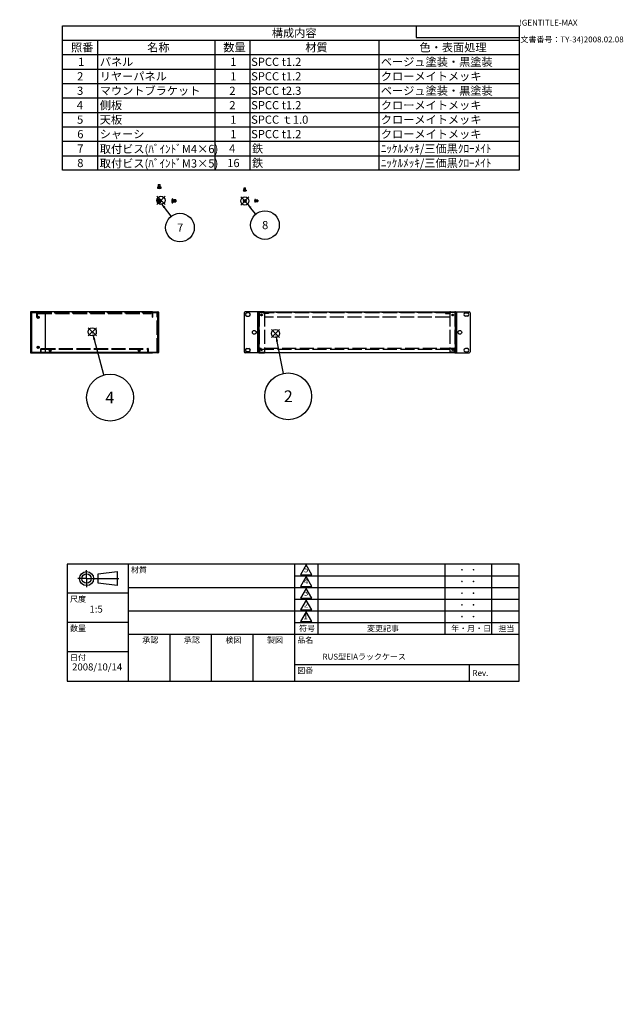
# Model space of a CAD drawing. Extents: x -78 to 2237, y -691 to 1413.
# Drawn here: x 949 to 2237, y -691 to 1413 of the extents above; entities that cross this region are included whole.
import ezdxf
from ezdxf.enums import TextEntityAlignment as Align

# ---------------------------------------------------------------- set-up
doc = ezdxf.new("R2010")
doc.units = 0
doc.header["$LTSCALE"] = 5
for name, pattern in [('AM_ISO02W050', [7.5, 6, -1.5]), ('AM_ISO02W050X2', [3.75, 3, -0.75]), ('GEN7A', [6.875, 4.75, -0.875, 0.375, -0.875])]:
    doc.linetypes.add(name, pattern=pattern)
doc.layers.get('0').update_dxf_attribs({"linetype": 'CONTINUOUS'})
for name, color, linetype in [('7A', 4, 'GEN7A'), ('AM_12', 7, 'CONTINUOUS'), ('AM_5', 3, 'CONTINUOUS'), ('RAHM2', 1, 'CONTINUOUS'), ('側板', 7, 'CONTINUOUS'), ('側板0', 7, 'AM_ISO02W050'), ('天板0', 3, 'AM_ISO02W050'), ('ｼｬ_ｼ0', 5, 'AM_ISO02W050'), ('ﾊ_ﾈﾙ', 7, 'CONTINUOUS'), ('ﾋ_ｽ', 8, 'CONTINUOUS'), ('ﾋ_ｽ0', 8, 'AM_ISO02W050X2'), ('ﾏｳﾝﾄﾌ_ﾗｹｯﾄ', 6, 'CONTINUOUS'), ('ﾘﾔ_ﾊ_ﾈﾙ', 5, 'CONTINUOUS'), ('ﾘﾔ_ﾊ_ﾈﾙ2', 5, 'AM_ISO02W050')]:
    doc.layers.add(name, color=color, linetype=linetype)
doc.styles.add('ACISOTS', font='isocp.shx', dxfattribs={"height": 1, "bigfont": 'extfont.shx'})
doc.styles.get("Standard").update_dxf_attribs({"font": 'ISOCP.SHX', "bigfont": 'bigfont.shx'})

# ---------------------------------------------------------------- blocks, each defined once
blk = doc.blocks.new('TK-A3')
for p, q in [((359, 280), (359, 275)), ((359, 275), (403, 275))]:
    blk.add_line(p, q)
for s, p in [('!GENTITLE-MAX', (403, 280)), ('(文書番号：TY-34)2008.02.08', (402.359, 272.859)), ('!GENTITLE-LL', (0, 0))]:
    blk.add_text(s, height=2.5).set_placement(p)
blk = doc.blocks.new('*U55')
at = {"layer": 'RAHM2'}
blk.add_text('・  ・   ', height=2.5, dxfattribs=at).set_placement((-26.17, 26.25))
blk = doc.blocks.new('*U56')
at = {"layer": 'RAHM2'}
blk.add_text('・  ・   ', height=2.5, dxfattribs=at).set_placement((-26.17, 46.25))
blk = doc.blocks.new('*U57')
at = {"layer": 'RAHM2'}
blk.add_text('・  ・   ', height=2.5, dxfattribs=at).set_placement((-26.17, 36.25))
blk = doc.blocks.new('*U58')
at = {"layer": 'RAHM2'}
blk.add_text('・  ・   ', height=2.5, dxfattribs=at).set_placement((-26.17, 41.25))
blk = doc.blocks.new('*U59')
at = {"layer": 'RAHM2'}
blk.add_text('担当', height=2.5, dxfattribs=at).set_placement((-8.91, 21.25))
blk = doc.blocks.new('*U60')
at = {"layer": 'RAHM2'}
blk.add_text('年・月・日', height=2.5, dxfattribs=at).set_placement((-29.06, 21.25))
blk = doc.blocks.new('*U61')
at = {"layer": 'RAHM2'}
blk.add_text('・  ・   ', height=2.5, dxfattribs=at).set_placement((-26.17, 31.25))
blk = doc.blocks.new('*U62')
at = {"layer": 'RAHM2'}
blk.add_text('変更記事', height=2.5, dxfattribs=at).set_placement((-65, 21.25))
blk = doc.blocks.new('*U63')
at = {"layer": 'RAHM2'}
blk.add_text('品名', height=2.5, dxfattribs=at).set_placement((-94.8, 16.3))
blk = doc.blocks.new('*U64')
at = {"layer": 'RAHM2'}
blk.add_text('符号', height=2.5, dxfattribs=at).set_placement((-94, 21.25))
blk = doc.blocks.new('*U65')
at = {"layer": 'RAHM2'}
blk.add_text('図番', height=2.5, dxfattribs=at).set_placement((-94.8, 3.3))
blk = doc.blocks.new('*U66')
at = {"layer": 'RAHM2'}
blk.add_text('Rev.', height=2.5, dxfattribs=at).set_placement((-19.98, 2.18))
blk = doc.blocks.new('*U67')
at = {"layer": 'RAHM2'}
blk.add_text('製図', height=2.5, dxfattribs=at).set_placement((-107.69, 16.3))
blk = doc.blocks.new('*U68')
at = {"layer": 'RAHM2'}
blk.add_text('検図', height=2.5, dxfattribs=at).set_placement((-125.44, 16.3))
blk = doc.blocks.new('*U69')
at = {"layer": 'RAHM2'}
blk.add_text('承認', height=2.5, dxfattribs=at).set_placement((-143.19, 16.3))
blk = doc.blocks.new('*U70')
at = {"layer": 'RAHM2'}
blk.add_text('承認', height=2.5, dxfattribs=at).set_placement((-160.94, 16.3))
blk = doc.blocks.new('*U72')
at = {"layer": 'RAHM2'}
blk.add_text('材質', height=2.5, dxfattribs=at).set_placement((-165.8, 46.3))
blk = doc.blocks.new('*U74')
at = {"layer": 'RAHM2'}
blk.add_text('数量', height=2.5, dxfattribs=at).set_placement((-191.8, 21.3))
blk = doc.blocks.new('*U75')
at = {"layer": 'RAHM2'}
blk.add_text('尺度', height=2.5, dxfattribs=at).set_placement((-191.8, 33.8))
blk = doc.blocks.new('*U76')
at = {"layer": 'RAHM2'}
blk.add_text('日付', height=2.5, dxfattribs=at).set_placement((-191.8, 8.8))
blk = doc.blocks.new('TK-TITLE')
for p, q in [((0, 50), (-193, 50)), ((-193, 50), (-193, 0)), ((-179.72, 45.75), (-171.72, 46.75)), ((-171.72, 46.75), (-171.72, 40.75)), ((-167, 50), (-167, 0)), ((-96, 50), (-96, 0)), ((0, 0), (0, 50)), ((-179.72, 41.75), (-179.72, 45.75)), ((-171.72, 40.75), (-179.72, 41.75)), ((-167, 40), (-96, 40)), ((-167, 37.5), (-193, 37.5)), ((-167, 30), (-96, 30)), ((-167, 25), (-193, 25)), ((-167, 20), (-96, 20)), ((-149.25, 20), (-149.25, 0)), ((-131.5, 20), (-131.5, 0)), ((-113.75, 20), (-113.75, 0)), ((-96, 20), (0, 20)), ((-167, 12.5), (-193, 12.5)), ((-96, 7), (0, 7)), ((-21.18, 0), (-21.18, 7)), ((-193, 0), (0, 0))]:
    blk.add_line(p, q)
for radius in [3, 2]:
    blk.add_circle((-184.72, 43.75), radius)
blk.add_point((-418.54, -138.11))
at = {"layer": '7A'}
for q in [(-184.72, 47.32), (-188.44, 43.75), (-184.72, 40.04), (-170.94, 43.75)]:
    blk.add_line((-184.72, 43.75), q, dxfattribs=at)
at = {"layer": 'RAHM2'}
for p, q in [((-91, 49.6), (-93.42, 45.4)), ((-88.58, 45.4), (-91, 49.6)), ((-86, 50), (-86, 20)), ((-31.82, 50), (-31.82, 20)), ((-11.82, 50), (-11.82, 20)), ((-96, 45), (0, 45)), ((-93.42, 45.4), (-88.58, 45.4)), ((-91, 44.6), (-93.42, 40.4)), ((-88.58, 40.4), (-91, 44.6)), ((-96, 40), (0, 40)), ((-93.42, 40.4), (-88.58, 40.4)), ((-91, 39.6), (-93.42, 35.4)), ((-88.58, 35.4), (-91, 39.6)), ((-96, 35), (0, 35)), ((-93.42, 35.4), (-88.58, 35.4)), ((-91, 34.6), (-93.42, 30.4)), ((-88.58, 30.4), (-91, 34.6)), ((-96, 30), (0, 30)), ((-93.42, 30.4), (-88.58, 30.4)), ((-91, 29.6), (-93.42, 25.4)), ((-88.58, 25.4), (-91, 29.6)), ((-93.42, 25.4), (-88.58, 25.4)), ((-96, 25), (0, 25))]:
    blk.add_line(p, q, dxfattribs=at)
at = {"layer": 'ｼｬ_ｼ0'}
for name in ['*U72', '*U56', '*U58', '*U57', '*U75', '*U61', '*U55', '*U74', '*U64', '*U62', '*U60', '*U59', '*U70', '*U69', '*U68', '*U67', '*U63', '*U76', '*U65', '*U66']:
    blk.add_blockref(name, (0, 0), dxfattribs=at)
for tag, p, height in [('GEN-TITLE-MAT1', (-148.96, 43.3), 3), ('GEN-TITLE-MAT2', (-148.96, 33.3), 3), ('GEN-TITLE-DES1', (-84.14, 12.83), 3.5), ('GEN-TITLE-DES2', (-84, 9.15), 2.5), ('GEN-TITLE-NR1', (-84, 2), 3), ('GEN-TITLE-NR2', (-8, 1.71), 2.5)]:
    blk.add_attdef(tag, p, '', height=height)
for tag, p in [('GEN-TITLE-SCA', (-177.82, 28.3)), ('GEN-TITLE-QTY', (-175.61, 15.8))]:
    blk.add_attdef(tag, text='', height=3).set_placement(p, align=Align.BOTTOM_RIGHT)
blk.add_attdef('GEN-TITLE-DAT', text='', height=3).set_placement((-180.22, 3.59), align=Align.BOTTOM_CENTER)
at = {"layer": 'RAHM2'}
for s, p in [('5', (-91, 45.65)), ('4', (-91, 40.65)), ('3', (-91, 35.65)), ('2', (-91, 30.65)), ('1', (-91.19, 25.65))]:
    blk.add_text(s, height=2.5, dxfattribs=at).set_placement(p, align=Align.BOTTOM_CENTER)
blk = doc.blocks.new('*S17')
at = {"layer": 'AM_12', "color": 4}
for p, q in [((1486, 733.8), (1503.5, 751.3)), ((1486, 751.3), (1503.5, 733.8))]:
    blk.add_line(p, q, dxfattribs=at)
blk.add_circle((1494.7, 742.5), 8.75, dxfattribs=at)
blk = doc.blocks.new('*U80')
at = {"layer": 'AM_5', "color": 7, "style": 'ACISOTS'}
blk.add_text('2', height=25, dxfattribs=at).set_placement((1512.5, 595.8))
blk = doc.blocks.new('*S18')
at = {"layer": 'AM_5'}
blk.add_line((1511.8, 657.3), (1498.2, 725.4), dxfattribs=at)
at = {"layer": 'AM_5', "color": 3}
blk.add_circle((1521.7, 608.3), 50, dxfattribs=at)
at = {"layer": 'AM_5'}
blk.add_trace([(1500.4, 725.8), (1495.9, 724.9), (1494.7, 742.5)], dxfattribs=at)
at = {"layer": 'ｼｬ_ｼ0'}
blk.add_blockref('*U80', (0, 0), dxfattribs=at)
blk = doc.blocks.new('*S21')
at = {"layer": 'AM_12', "color": 4}
for p, q in [((1094.7, 737.2), (1112.2, 754.7)), ((1094.7, 754.7), (1112.2, 737.2))]:
    blk.add_line(p, q, dxfattribs=at)
blk.add_circle((1103.4, 746), 8.75, dxfattribs=at)
blk = doc.blocks.new('*U82')
at = {"layer": 'AM_5', "color": 7, "style": 'ACISOTS'}
blk.add_text('4', height=25, dxfattribs=at).set_placement((1131.5, 593))
blk = doc.blocks.new('*S22')
at = {"layer": 'AM_5'}
blk.add_line((1128.4, 653.8), (1108, 729.1), dxfattribs=at)
at = {"layer": 'AM_5', "color": 3}
blk.add_circle((1141.5, 605.5), 50, dxfattribs=at)
at = {"layer": 'AM_5'}
blk.add_trace([(1110.2, 729.7), (1105.8, 728.5), (1103.4, 746)], dxfattribs=at)
at = {"layer": 'ｼｬ_ｼ0'}
blk.add_blockref('*U82', (0, 0), dxfattribs=at)
blk = doc.blocks.new('*U85')
at = {"layer": '側板', "color": 2, "style": 'ACISOTS'}
blk.add_text('1', height=17.5, dxfattribs=at).set_placement((1073.125, 1314))
blk = doc.blocks.new('*U86')
at = {"layer": '側板', "color": 2, "style": 'ACISOTS'}
blk.add_text('パネル', height=17.5, dxfattribs=at).set_placement((1119.5, 1314))
blk = doc.blocks.new('*U87')
at = {"layer": '側板', "color": 2, "style": 'ACISOTS'}
blk.add_text('1', height=17.5, dxfattribs=at).set_placement((1398.125, 1314))
blk = doc.blocks.new('*U88')
at = {"layer": '側板', "color": 2, "style": 'ACISOTS'}
blk.add_text('SPCC t1.2', height=17.5, dxfattribs=at).set_placement((1442.6, 1314))
blk = doc.blocks.new('*U89')
at = {"layer": '側板', "color": 2, "style": 'ACISOTS'}
blk.add_text('ベージュ塗装・黒塗装', height=17.5, dxfattribs=at).set_placement((1719.5, 1314))
blk = doc.blocks.new('*U90')
at = {"layer": '側板', "color": 2, "style": 'ACISOTS'}
blk.add_text('2', height=17.5, dxfattribs=at).set_placement((1071.1, 1283.1))
blk = doc.blocks.new('*U91')
at = {"layer": '側板', "color": 2, "style": 'ACISOTS'}
blk.add_text('リヤーパネル', height=17.5, dxfattribs=at).set_placement((1119.5, 1283.125))
blk = doc.blocks.new('*U92')
at = {"layer": '側板', "color": 2, "style": 'ACISOTS'}
blk.add_text('1', height=17.5, dxfattribs=at).set_placement((1398.125, 1283.125))
blk = doc.blocks.new('*U93')
at = {"layer": '側板', "color": 2, "style": 'ACISOTS'}
blk.add_text('SPCC t1.2', height=17.5, dxfattribs=at).set_placement((1442.6, 1283.1))
blk = doc.blocks.new('*U94')
at = {"layer": '側板', "color": 2, "style": 'ACISOTS'}
blk.add_text('クローメイトメッキ', height=17.5, dxfattribs=at).set_placement((1719.5, 1283.125))
blk = doc.blocks.new('*U95')
at = {"layer": '側板', "color": 2, "style": 'ACISOTS'}
blk.add_text('3', height=17.5, dxfattribs=at).set_placement((1071, 1252.2))
blk = doc.blocks.new('*U96')
at = {"layer": '側板', "color": 2, "style": 'ACISOTS'}
blk.add_text('マウントブラケット', height=17.5, dxfattribs=at).set_placement((1119.5, 1252.25))
blk = doc.blocks.new('*U97')
at = {"layer": '側板', "color": 2, "style": 'ACISOTS'}
blk.add_text('2', height=17.5, dxfattribs=at).set_placement((1396.1, 1252.2))
blk = doc.blocks.new('*U98')
at = {"layer": '側板', "color": 2, "style": 'ACISOTS'}
blk.add_text('SPCC t2.3', height=17.5, dxfattribs=at).set_placement((1442.6, 1252.2))
blk = doc.blocks.new('*U99')
at = {"layer": '側板', "color": 2, "style": 'ACISOTS'}
blk.add_text('ベージュ塗装・黒塗装', height=17.5, dxfattribs=at).set_placement((1719.5, 1252.25))
blk = doc.blocks.new('*U100')
at = {"layer": '側板', "color": 2, "style": 'ACISOTS'}
blk.add_text('4', height=17.5, dxfattribs=at).set_placement((1070.5, 1221.375))
blk = doc.blocks.new('*U101')
at = {"layer": '側板', "color": 2, "style": 'ACISOTS'}
blk.add_text('側板', height=17.5, dxfattribs=at).set_placement((1119.5, 1221.375))
blk = doc.blocks.new('*U102')
at = {"layer": '側板', "color": 2, "style": 'ACISOTS'}
blk.add_text('2', height=17.5, dxfattribs=at).set_placement((1396.1, 1221.4))
blk = doc.blocks.new('*U103')
at = {"layer": '側板', "color": 2, "style": 'ACISOTS'}
blk.add_text('SPCC t1.2', height=17.5, dxfattribs=at).set_placement((1442.6, 1221.4))
blk = doc.blocks.new('*U104')
at = {"layer": '側板', "color": 2, "style": 'ACISOTS'}
blk.add_text('クローメイトメッキ', height=17.5, dxfattribs=at).set_placement((1719.5, 1221.375))
blk = doc.blocks.new('*U105')
at = {"layer": '側板', "color": 2, "style": 'ACISOTS'}
blk.add_text('5', height=17.5, dxfattribs=at).set_placement((1071, 1190.5))
blk = doc.blocks.new('*U106')
at = {"layer": '側板', "color": 2, "style": 'ACISOTS'}
blk.add_text('天板', height=17.5, dxfattribs=at).set_placement((1119.5, 1190.5))
blk = doc.blocks.new('*U107')
at = {"layer": '側板', "color": 2, "style": 'ACISOTS'}
blk.add_text('1', height=17.5, dxfattribs=at).set_placement((1398.125, 1190.5))
blk = doc.blocks.new('*U108')
at = {"layer": '側板', "color": 2, "style": 'ACISOTS'}
blk.add_text('SPCC ｔ1.0', height=17.5, dxfattribs=at).set_placement((1442.6, 1190.5))
blk = doc.blocks.new('*U109')
at = {"layer": '側板', "color": 2, "style": 'ACISOTS'}
blk.add_text('クローメイトメッキ', height=17.5, dxfattribs=at).set_placement((1719.5, 1190.5))
blk = doc.blocks.new('*U110')
at = {"layer": '側板', "color": 2, "style": 'ACISOTS'}
blk.add_text('6', height=17.5, dxfattribs=at).set_placement((1071.5, 1159.6))
blk = doc.blocks.new('*U111')
at = {"layer": '側板', "color": 2, "style": 'ACISOTS'}
blk.add_text('シャーシ', height=17.5, dxfattribs=at).set_placement((1119.5, 1159.625))
blk = doc.blocks.new('*U112')
at = {"layer": '側板', "color": 2, "style": 'ACISOTS'}
blk.add_text('1', height=17.5, dxfattribs=at).set_placement((1398.125, 1159.625))
blk = doc.blocks.new('*U113')
at = {"layer": '側板', "color": 2, "style": 'ACISOTS'}
blk.add_text('SPCC t1.2', height=17.5, dxfattribs=at).set_placement((1442.6, 1159.6))
blk = doc.blocks.new('*U114')
at = {"layer": '側板', "color": 2, "style": 'ACISOTS'}
blk.add_text('クローメイトメッキ', height=17.5, dxfattribs=at).set_placement((1719.5, 1159.625))
blk = doc.blocks.new('*U115')
at = {"layer": '側板', "color": 2, "style": 'ACISOTS'}
blk.add_text('7', height=17.5, dxfattribs=at).set_placement((1071.375, 1128.75))
blk = doc.blocks.new('*U116')
at = {"layer": '側板', "color": 2, "style": 'ACISOTS'}
blk.add_text('取付ビス(ﾊﾞｲﾝﾄﾞM4×6)', height=17.5, dxfattribs=at).set_placement((1119.5, 1127.875))
blk = doc.blocks.new('*U117')
at = {"layer": '側板', "color": 2, "style": 'ACISOTS'}
blk.add_text('4', height=17.5, dxfattribs=at).set_placement((1395.5, 1128.75))
blk = doc.blocks.new('*U118')
at = {"layer": '側板', "color": 2, "style": 'ACISOTS'}
blk.add_text('鉄', height=17.5, dxfattribs=at).set_placement((1444.5, 1128.75))
blk = doc.blocks.new('*U119')
at = {"layer": '側板', "color": 2, "style": 'ACISOTS'}
blk.add_text('ﾆｯｹﾙﾒｯｷ/三価黒ｸﾛｰﾒｲﾄ', height=17.5, dxfattribs=at).set_placement((1719.5, 1128.75))
blk = doc.blocks.new('*U120')
at = {"layer": '側板', "color": 2, "style": 'ACISOTS'}
blk.add_text('8', height=17.5, dxfattribs=at).set_placement((1071.375, 1097.875))
blk = doc.blocks.new('*U121')
at = {"layer": '側板', "color": 2, "style": 'ACISOTS'}
blk.add_text('取付ビス(ﾊﾞｲﾝﾄﾞM3×5)', height=17.5, dxfattribs=at).set_placement((1119.5, 1097))
blk = doc.blocks.new('*U122')
at = {"layer": '側板', "color": 2, "style": 'ACISOTS'}
blk.add_text('16', height=17.5, dxfattribs=at).set_placement((1391.6, 1097.9))
blk = doc.blocks.new('*U123')
at = {"layer": '側板', "color": 2, "style": 'ACISOTS'}
blk.add_text('鉄', height=17.5, dxfattribs=at).set_placement((1444.5, 1097.875))
blk = doc.blocks.new('*U124')
at = {"layer": '側板', "color": 2, "style": 'ACISOTS'}
blk.add_text('ﾆｯｹﾙﾒｯｷ/三価黒ｸﾛｰﾒｲﾄ', height=17.5, dxfattribs=at).set_placement((1719.5, 1097.875))
blk = doc.blocks.new('*U125')
at = {"layer": '側板', "color": 2, "style": 'ACISOTS'}
blk.add_text('照番', height=17.5, dxfattribs=at).set_placement((1058.25, 1344.875))
blk = doc.blocks.new('*U126')
at = {"layer": '側板', "color": 2, "style": 'ACISOTS'}
blk.add_text('名称', height=17.5, dxfattribs=at).set_placement((1220.75, 1344.875))
blk = doc.blocks.new('*U127')
at = {"layer": '側板', "color": 2, "style": 'ACISOTS'}
blk.add_text('数量', height=17.5, dxfattribs=at).set_placement((1383.25, 1344.875))
blk = doc.blocks.new('*U128')
at = {"layer": '側板', "color": 2, "style": 'ACISOTS'}
blk.add_text('材質', height=17.5, dxfattribs=at).set_placement((1558.25, 1344.875))
blk = doc.blocks.new('*U129')
at = {"layer": '側板', "color": 2, "style": 'ACISOTS'}
blk.add_text('色・表面処理', height=17.5, dxfattribs=at).set_placement((1802, 1344.875))
blk = doc.blocks.new('*U130')
at = {"layer": '側板', "color": 2, "style": 'ACISOTS'}
blk.add_text('構成内容', height=17.5, dxfattribs=at).set_placement((1486.8125, 1375.8125))
blk = doc.blocks.new('*S27')
at = {"layer": '側板', "color": 7}
for p, q in [((1040, 1400), (2015, 1400)), ((1040, 1091.25), (1040, 1400)), ((2015, 1400), (2015, 1091.25)), ((2015, 1091.25), (1040, 1091.25))]:
    blk.add_line(p, q, dxfattribs=at)
at = {"layer": '側板', "color": 1}
for p, q in [((1040, 1369.125), (2015, 1369.125)), ((1115, 1369.125), (1115, 1338.25)), ((1365, 1369.125), (1365, 1338.25)), ((1440, 1369.125), (1440, 1338.25)), ((1715, 1369.125), (1715, 1338.25)), ((1040, 1338.25), (2015, 1338.25)), ((1115, 1338.25), (1115, 1307.375)), ((1365, 1338.25), (1365, 1307.375)), ((1440, 1338.25), (1440, 1307.375)), ((1715, 1338.25), (1715, 1307.375)), ((1040, 1307.375), (2015, 1307.375)), ((1115, 1307.375), (1115, 1276.5)), ((1365, 1307.375), (1365, 1276.5)), ((1440, 1307.375), (1440, 1276.5)), ((1715, 1307.375), (1715, 1276.5)), ((1040, 1276.5), (2015, 1276.5)), ((1115, 1276.5), (1115, 1245.625)), ((1365, 1276.5), (1365, 1245.625)), ((1440, 1276.5), (1440, 1245.625)), ((1715, 1276.5), (1715, 1245.625)), ((1040, 1245.625), (2015, 1245.625)), ((1115, 1245.625), (1115, 1214.75)), ((1365, 1245.625), (1365, 1214.75)), ((1440, 1245.625), (1440, 1214.75)), ((1715, 1245.625), (1715, 1214.75)), ((1040, 1214.75), (2015, 1214.75)), ((1115, 1214.75), (1115, 1183.875)), ((1365, 1214.75), (1365, 1183.875)), ((1440, 1214.75), (1440, 1183.875)), ((1715, 1214.75), (1715, 1183.875)), ((1040, 1183.875), (2015, 1183.875)), ((1115, 1183.875), (1115, 1153)), ((1365, 1183.875), (1365, 1153)), ((1440, 1183.875), (1440, 1153)), ((1715, 1183.875), (1715, 1153)), ((1040, 1153), (2015, 1153)), ((1115, 1153), (1115, 1122.125)), ((1365, 1153), (1365, 1122.125)), ((1440, 1153), (1440, 1122.125)), ((1715, 1153), (1715, 1122.125)), ((1040, 1122.125), (2015, 1122.125)), ((1115, 1122.125), (1115, 1091.25)), ((1365, 1122.125), (1365, 1091.25)), ((1440, 1122.125), (1440, 1091.25)), ((1715, 1122.125), (1715, 1091.25))]:
    blk.add_line(p, q, dxfattribs=at)
at = {"layer": 'ｼｬ_ｼ0'}
for name in ['*U130', '*U125', '*U126', '*U127', '*U128', '*U129', '*U85', '*U86', '*U87', '*U88', '*U89', '*U90', '*U91', '*U92', '*U93', '*U94', '*U95', '*U96', '*U97', '*U98', '*U99', '*U101', '*U100', '*U102', '*U103', '*U104', '*U105', '*U106', '*U107', '*U108', '*U109', '*U111', '*U114', '*U110', '*U112', '*U113', '*U115', '*U116', '*U117', '*U118', '*U119', '*U120', '*U121', '*U122', '*U123', '*U124']:
    blk.add_blockref(name, (0, 0), dxfattribs=at)
blk = doc.blocks.new('A$C33544391')
at = {"layer": 'ﾋ_ｽ'}
for p, q in [((-1.9, 0.4), (-1.6, 0.4)), ((-1.9, -0.4), (-1.9, 0.4)), ((-0.4, 1.8), (0.4, 1.8)), ((-0.4, 1.6), (-0.4, 1.8)), ((0.4, 1.8), (0.4, 1.6)), ((1.6, 0.4), (1.8, 0.4)), ((1.8, 0.4), (1.8, -0.4)), ((-1.6, -0.4), (-1.9, -0.4)), ((-0.4, -1.9), (-0.4, -1.6)), ((0.4, -1.9), (-0.4, -1.9)), ((0.4, -1.6), (0.4, -1.9)), ((1.8, -0.4), (1.6, -0.4))]:
    blk.add_line(p, q, dxfattribs=at)
blk.add_circle((0, 0), 3.15, dxfattribs=at)
for centre, start, end in [((-1.6, 1.6), 270, 0), ((1.6, 1.6), 180, 270), ((-1.6, -1.6), 0, 90), ((1.6, -1.6), 90, 180)]:
    blk.add_arc(centre, 1.18, start, end, dxfattribs=at)
blk = doc.blocks.new('A$C128075AF')
at = {"layer": 'ﾋ_ｽ'}
for p, q in [((0, 3.1), (-1.3, 3)), ((-1.3, 3), (-1.3, -3)), ((0, -3.1), (0, 3.1)), ((0.1, 1.2), (1.2, 1.5)), ((1.2, -1.5), (1.2, 1.5)), ((5, 1.5), (1.2, 1.5)), ((5, 1.5), (5, -1.5)), ((0, -3.1), (-1.3, -3)), ((0.1, -1.2), (1.2, -1.5)), ((1.2, -1.5), (5, -1.5))]:
    blk.add_line(p, q, dxfattribs=at)
for centre, radius, start, end in [((6.1, 0), 7.98, 157.6435, 202.3565), ((0.1, 1.3), 0.1, 180, 283.4957), ((0.1, -1.3), 0.1, 76.5043, 180)]:
    blk.add_arc(centre, radius, start, end, dxfattribs=at)
at = {"layer": 'ﾋ_ｽ0'}
for p, q in [((0, 1.2), (5, 1.2)), ((0, -1.2), (5, -1.2))]:
    blk.add_line(p, q, dxfattribs=at)
blk = doc.blocks.new('A$C66C145A0')
at = {"layer": 'ﾋ_ｽ'}
for p, q in [((0, 4.1), (-1.7, 4)), ((-1.7, 4), (-1.7, -4)), ((0, -4.1), (0, 4.1)), ((0.2, 1.7), (1.7, 2)), ((1.7, -2), (1.7, 2)), ((6, 2), (1.7, 2)), ((6, 2), (6, -2)), ((-1.7, -4), (0, -4.1)), ((0.2, -1.7), (1.7, -2)), ((1.7, -2), (6, -2))]:
    blk.add_line(p, q, dxfattribs=at)
for centre, radius, start, end in [((7.9, 0), 10.4, 157.3871, 202.6129), ((0.2, 1.9), 0.2, 180, 282.875), ((0.2, -1.9), 0.2, 77.125, 180)]:
    blk.add_arc(centre, radius, start, end, dxfattribs=at)
at = {"layer": 'ﾋ_ｽ0'}
for p, q in [((0, 1.6), (6, 1.6)), ((0, -1.6), (6, -1.6))]:
    blk.add_line(p, q, dxfattribs=at)
blk = doc.blocks.new('A$C58A75A18')
at = {"layer": 'ﾋ_ｽ'}
for p, q in [((-2.2, 0.5), (-1.9, 0.5)), ((-2.2, -0.5), (-2.2, 0.5)), ((-0.5, 1.9), (-0.5, 2.2)), ((-0.5, 2.2), (0.5, 2.2)), ((0.5, 2.2), (0.5, 1.9)), ((1.9, 0.5), (2.2, 0.5)), ((2.2, 0.5), (2.2, -0.5)), ((-1.9, -0.5), (-2.2, -0.5)), ((-0.5, -2.2), (-0.5, -1.9)), ((0.5, -2.2), (-0.5, -2.2)), ((0.5, -1.9), (0.5, -2.2)), ((2.2, -0.5), (1.9, -0.5))]:
    blk.add_line(p, q, dxfattribs=at)
blk.add_circle((0, 0), 4.15, dxfattribs=at)
for centre, start, end in [((-1.9, 1.9), 270, 0), ((1.9, 1.9), 180, 270), ((-1.9, -1.9), 0, 90), ((1.9, -1.9), 90, 180)]:
    blk.add_arc(centre, 1.37, start, end, dxfattribs=at)
blk = doc.blocks.new('*S28')
at = {"layer": 'AM_12', "color": 4}
for p, q in [((1241.5, 1018.1), (1259, 1035.6)), ((1241.5, 1035.6), (1259, 1018.1))]:
    blk.add_line(p, q, dxfattribs=at)
blk.add_circle((1250.2, 1026.8), 8.75, dxfattribs=at)
blk = doc.blocks.new('*S29')
at = {"layer": 'AM_12', "color": 4}
for p, q in [((1420.4, 1016.9), (1437.9, 1034.4)), ((1420.4, 1034.4), (1437.9, 1016.9))]:
    blk.add_line(p, q, dxfattribs=at)
blk.add_circle((1429.2, 1025.6), 8.75, dxfattribs=at)
blk = doc.blocks.new('*U77')
at = {"layer": 'AM_5', "color": 7, "style": 'ACISOTS'}
blk.add_text('7', height=17.5, dxfattribs=at).set_placement((1284.6, 959.9))
blk = doc.blocks.new('*U78')
at = {"layer": 'AM_5', "color": 7, "style": 'ACISOTS'}
blk.add_text('8', height=17.5, dxfattribs=at).set_placement((1466, 965.3))

msp = doc.modelspace()

# ---------------------------------------------------------------- linework, layer by layer
at = {"layer": 'AM_5'}
for p, q in [((1271.917, 992.818), (1257.508, 1011.41)), ((1452.603, 997.634), (1441.432, 1011.112))]:
    msp.add_line(p, q, dxfattribs=at)
at = {"layer": 'AM_5', "color": 3}
for centre in [(1290.678, 968.612), (1472.145, 974.055)]:
    msp.add_circle(centre, 30.625, dxfattribs=at)
at = {"layer": 'AM_5'}
for points in [[(1259.329, 1012.822), (1255.687, 1009.999), (1246.788, 1025.242)], [(1443.205, 1012.582), (1439.658, 1009.642), (1430.264, 1024.586)]]:
    msp.add_trace(points, dxfattribs=at)
at = {"layer": '側板'}
for p, q in [((973.486, 702.419), (973.486, 787.419)), ((973.486, 787.419), (984.586, 787.419)), ((1232.386, 788.919), (984.586, 788.919)), ((984.586, 787.419), (984.586, 788.919)), ((1232.386, 787.419), (1232.386, 788.919)), ((1232.386, 787.419), (1243.486, 787.419)), ((1243.486, 702.419), (1243.486, 787.419)), ((973.486, 702.419), (984.586, 702.419)), ((984.586, 700.919), (984.586, 702.419)), ((984.586, 700.919), (1232.386, 700.919)), ((1232.386, 702.419), (1243.486, 702.419)), ((1232.386, 700.919), (1232.386, 702.419))]:
    msp.add_line(p, q, dxfattribs=at)
for centre, radius in [((987.986, 776.919), 1.6), ((987.986, 712.919), 1.6), ((1013.486, 705.919), 2.25), ((1203.486, 705.919), 2.25)]:
    msp.add_circle(centre, radius, dxfattribs=at)
at = {"layer": '側板0'}
for p, q in [((974.686, 702.419), (974.686, 787.419)), ((984.586, 787.719), (1232.386, 787.719)), ((987.486, 785.219), (987.486, 788.919)), ((987.486, 786.419), (1229.486, 786.419)), ((987.486, 785.219), (1229.486, 785.219)), ((1229.486, 785.219), (1229.486, 788.919)), ((1242.286, 702.419), (1242.286, 787.419)), ((1458.866, 787.719), (1458.866, 702.119)), ((1458.866, 787.419), (1470.866, 787.419)), ((1469.666, 788.919), (1460.066, 788.919)), ((1469.666, 787.719), (1460.066, 787.719)), ((1460.066, 787.419), (1460.066, 787.719)), ((1460.066, 787.419), (1460.066, 702.419)), ((1469.666, 787.419), (1469.666, 787.719)), ((1469.666, 786.419), (1469.666, 787.419)), ((1470.866, 787.719), (1470.866, 702.419)), ((1479.866, 786.419), (1470.866, 786.419)), ((1479.866, 785.219), (1470.866, 785.219)), ((1479.866, 786.419), (1479.866, 785.219)), ((1857.866, 786.419), (1866.866, 786.419)), ((1857.866, 786.419), (1857.866, 785.219)), ((1857.866, 785.219), (1866.866, 785.219)), ((1866.866, 787.719), (1866.866, 702.419)), ((1878.866, 787.419), (1866.866, 787.419)), ((1868.066, 788.919), (1877.666, 788.919)), ((1868.066, 787.419), (1868.066, 787.719)), ((1868.066, 787.719), (1877.666, 787.719)), ((1868.066, 786.419), (1868.066, 787.419)), ((1877.666, 787.419), (1877.666, 787.719)), ((1877.666, 787.419), (1877.666, 702.419)), ((1878.866, 787.719), (1878.866, 702.119)), ((1232.386, 702.119), (984.586, 702.119)), ((1458.866, 702.419), (1470.866, 702.419)), ((1460.066, 702.419), (1460.066, 702.119)), ((1460.066, 702.119), (1470.866, 702.119)), ((1460.066, 700.919), (1470.866, 700.919)), ((1470.866, 702.119), (1470.866, 700.919)), ((1878.866, 702.419), (1866.866, 702.419)), ((1866.866, 702.119), (1866.866, 700.919)), ((1877.666, 702.119), (1866.866, 702.119)), ((1877.666, 700.919), (1866.866, 700.919)), ((1877.666, 702.419), (1877.666, 702.119))]:
    msp.add_line(p, q, dxfattribs=at)
for centre, radius in [((987.986, 776.919), 2), ((1464.866, 781.919), 1.5), ((1464.866, 781.919), 1.2), ((1872.866, 781.919), 1.5), ((1872.866, 781.919), 1.2), ((987.986, 712.919), 2), ((1464.866, 707.919), 1.5), ((1464.866, 707.919), 1.2), ((1872.866, 707.919), 1.5), ((1872.866, 707.919), 1.2)]:
    msp.add_circle(centre, radius, dxfattribs=at)
for centre, start, end in [((1460.066, 787.719), 90, 180), ((1469.666, 787.719), 0, 90), ((1470.866, 786.419), 180, 270), ((1868.066, 787.719), 90, 180), ((1866.866, 786.419), 270, 360), ((1877.666, 787.719), 0, 90), ((1460.066, 702.119), 180, 270), ((1877.666, 702.119), 270, 360)]:
    msp.add_arc(centre, 1.2, start, end, dxfattribs=at)
at = {"layer": '天板0'}
for p, q in [((984.686, 786.419), (984.686, 777.419)), ((985.686, 787.419), (1231.286, 787.419)), ((985.686, 786.419), (1231.286, 786.419)), ((985.686, 786.419), (985.686, 777.419)), ((1231.286, 786.419), (1231.286, 777.419)), ((1232.286, 786.419), (1232.286, 777.419)), ((1866.666, 787.419), (1471.066, 787.419)), ((1471.066, 787.419), (1471.066, 778.419)), ((1866.666, 786.419), (1471.066, 786.419)), ((1471.066, 778.419), (1472.066, 777.419)), ((1866.666, 778.419), (1865.666, 777.419)), ((1866.666, 787.419), (1866.666, 778.419)), ((984.686, 777.419), (985.686, 777.419)), ((1231.286, 777.419), (1232.286, 777.419)), ((1865.666, 777.419), (1472.066, 777.419))]:
    msp.add_line(p, q, dxfattribs=at)
for centre, start, end in [((985.686, 786.419), 90, 180), ((1231.286, 786.419), 0, 90)]:
    msp.add_arc(centre, 1, start, end, dxfattribs=at)
at = {"layer": 'ｼｬ_ｼ0'}
for p, q in [((993.486, 702.119), (993.486, 708.919)), ((1223.486, 702.119), (993.486, 702.119)), ((994.686, 710.119), (1222.286, 710.119)), ((994.686, 702.119), (994.686, 710.119)), ((994.686, 708.919), (1222.286, 708.919)), ((1222.286, 702.119), (1222.286, 710.119)), ((1223.486, 702.119), (1223.486, 708.919)), ((1460.066, 702.119), (1460.066, 708.919)), ((1460.066, 702.119), (1877.666, 702.119)), ((1876.466, 710.119), (1461.266, 710.119)), ((1461.266, 702.119), (1461.266, 710.119)), ((1461.266, 708.919), (1876.466, 708.919)), ((1876.466, 702.119), (1876.466, 710.119)), ((1877.666, 702.119), (1877.666, 708.919))]:
    msp.add_line(p, q, dxfattribs=at)
for centre, radius in [((1013.486, 706.119), 1.5), ((1013.486, 706.119), 1.2), ((1203.486, 706.119), 1.5), ((1203.486, 706.119), 1.2)]:
    msp.add_circle(centre, radius, dxfattribs=at)
for centre, start, end in [((994.686, 708.919), 90, 180), ((1222.286, 708.919), 360, 90), ((1461.266, 708.919), 90, 180), ((1876.466, 708.919), 0, 90)]:
    msp.add_arc(centre, 1.2, start, end, dxfattribs=at)
at = {"layer": 'ﾊ_ﾈﾙ'}
for p, q in [((972.236, 787.719), (972.236, 702.119)), ((984.236, 788.919), (973.436, 788.919)), ((973.436, 787.719), (973.436, 702.119)), ((984.236, 787.719), (973.436, 787.719)), ((984.236, 787.719), (984.236, 788.919)), ((973.436, 702.119), (984.236, 702.119)), ((973.436, 700.919), (984.236, 700.919)), ((984.236, 700.919), (984.236, 702.119))]:
    msp.add_line(p, q, dxfattribs=at)
for centre, start, end in [((973.436, 787.719), 90, 180), ((973.436, 702.119), 180, 270)]:
    msp.add_arc(centre, 1.2, start, end, dxfattribs=at)
at = {"layer": 'ﾏｳﾝﾄﾌ_ﾗｹｯﾄ'}
for p, q in [((971.736, 788.919), (971.736, 700.919)), ((1001.036, 788.919), (971.736, 788.919)), ((974.036, 788.919), (974.036, 700.919)), ((1003.036, 786.919), (1003.036, 702.919)), ((1427.566, 786.919), (1427.566, 702.919)), ((1458.866, 788.919), (1429.566, 788.919)), ((1437.816, 786.269), (1433.316, 786.269)), ((1433.316, 779.769), (1437.816, 779.769)), ((1456.566, 788.919), (1456.566, 700.919)), ((1458.866, 788.919), (1458.866, 700.919)), ((1878.866, 788.919), (1878.866, 700.919)), ((1878.866, 788.919), (1908.166, 788.919)), ((1881.166, 788.919), (1881.166, 700.919)), ((1899.916, 786.269), (1904.416, 786.269)), ((1904.416, 779.769), (1899.916, 779.769)), ((1910.166, 786.919), (1910.166, 702.919)), ((971.736, 700.919), (1001.036, 700.919)), ((1458.866, 700.919), (1429.566, 700.919)), ((1433.316, 710.069), (1437.816, 710.069)), ((1437.816, 703.569), (1433.316, 703.569)), ((1878.866, 700.919), (1908.166, 700.919)), ((1904.416, 710.069), (1899.916, 710.069)), ((1899.916, 703.569), (1904.416, 703.569))]:
    msp.add_line(p, q, dxfattribs=at)
for centre, radius in [((987.936, 776.919), 2.25), ((1449.366, 744.919), 4), ((1888.366, 744.919), 4), ((987.936, 712.919), 2.25)]:
    msp.add_circle(centre, radius, dxfattribs=at)
for centre, radius, start, end in [((1001.036, 786.919), 2, 0, 90), ((1429.566, 786.919), 2, 90, 180), ((1433.316, 783.019), 3.25, 90, 270), ((1437.816, 783.019), 3.25, 270, 90), ((1899.916, 783.019), 3.25, 90, 270), ((1904.416, 783.019), 3.25, 270, 90), ((1908.166, 786.919), 2, 0, 90), ((1001.036, 702.919), 2, 270, 0), ((1429.566, 702.919), 2, 180, 270), ((1433.316, 706.819), 3.25, 90, 270), ((1437.816, 706.819), 3.25, 270, 90), ((1899.916, 706.819), 3.25, 90, 270), ((1904.416, 706.819), 3.25, 270, 90), ((1908.166, 702.919), 2, 270, 0)]:
    msp.add_arc(centre, radius, start, end, dxfattribs=at)
at = {"layer": 'ﾘﾔ_ﾊ_ﾈﾙ'}
for p, q in [((1232.736, 788.919), (1243.536, 788.919)), ((1232.736, 787.719), (1232.736, 788.919)), ((1232.736, 787.719), (1243.536, 787.719)), ((1243.536, 787.719), (1243.536, 702.119)), ((1244.736, 787.719), (1244.736, 702.119)), ((1458.866, 788.919), (1878.866, 788.919)), ((1458.866, 700.919), (1458.866, 788.919)), ((1878.866, 700.919), (1878.866, 788.919)), ((1243.536, 702.119), (1232.736, 702.119)), ((1232.736, 700.919), (1232.736, 702.119)), ((1243.536, 700.919), (1232.736, 700.919)), ((1878.866, 700.919), (1458.866, 700.919))]:
    msp.add_line(p, q, dxfattribs=at)
for centre in [(1464.866, 781.919), (1872.866, 781.919), (1464.866, 707.919), (1872.866, 707.919)]:
    msp.add_circle(centre, 1.75, dxfattribs=at)
for centre, start, end in [((1243.536, 787.719), 0, 90), ((1243.536, 702.119), 270, 0)]:
    msp.add_arc(centre, 1.2, start, end, dxfattribs=at)
at = {"layer": 'ﾘﾔ_ﾊ_ﾈﾙ2'}
for p, q in [((1458.866, 787.719), (1878.866, 787.719)), ((1458.866, 702.119), (1878.866, 702.119))]:
    msp.add_line(p, q, dxfattribs=at)

# ---------------------------------------------------------------- block references
at = {"rotation": 90}
for name, p in [('A$C66C145A0', (1246.509, 1054.894)), ('A$C128075AF', (1429.083, 1048.416))]:
    msp.add_blockref(name, p, dxfattribs=at)
for name, p in [('A$C58A75A18', (1246.509, 1025.681)), ('A$C66C145A0', (1275.723, 1025.681)), ('A$C33544391', (1429.154, 1025.681)), ('A$C128075AF', (1451.89, 1025.752))]:
    msp.add_blockref(name, p)
at = {"layer": 'AM_12'}
for name in ['*S28', '*S29', '*S21', '*S17']:
    msp.add_blockref(name, (0, 0), dxfattribs=at)
at = {"layer": 'AM_5'}
for name in ['*S22', '*S18']:
    msp.add_blockref(name, (0, 0), dxfattribs=at)
at = {"layer": '側板', "xscale": 5, "yscale": 5, "zscale": 5}
msp.add_blockref('TK-A3', (0, 0), dxfattribs=at)
at = {"layer": '側板'}
msp.add_blockref('*S27', (0, 0), dxfattribs=at)
at = {"layer": '側板', "xscale": 5, "yscale": 5, "zscale": 5}
msp.add_blockref('TK-TITLE', (2015, 0), dxfattribs=at).add_auto_attribs({'GEN-TITLE-DES2': 'RUS型EIAラックケース', 'GEN-TITLE-SCA': '1:5', 'GEN-TITLE-DAT': '2008/10/14'})
at = {"layer": 'ｼｬ_ｼ0'}
for name in ['*U77', '*U78']:
    msp.add_blockref(name, (0, 0), dxfattribs=at)

doc.saveas('drawing.dxf')
